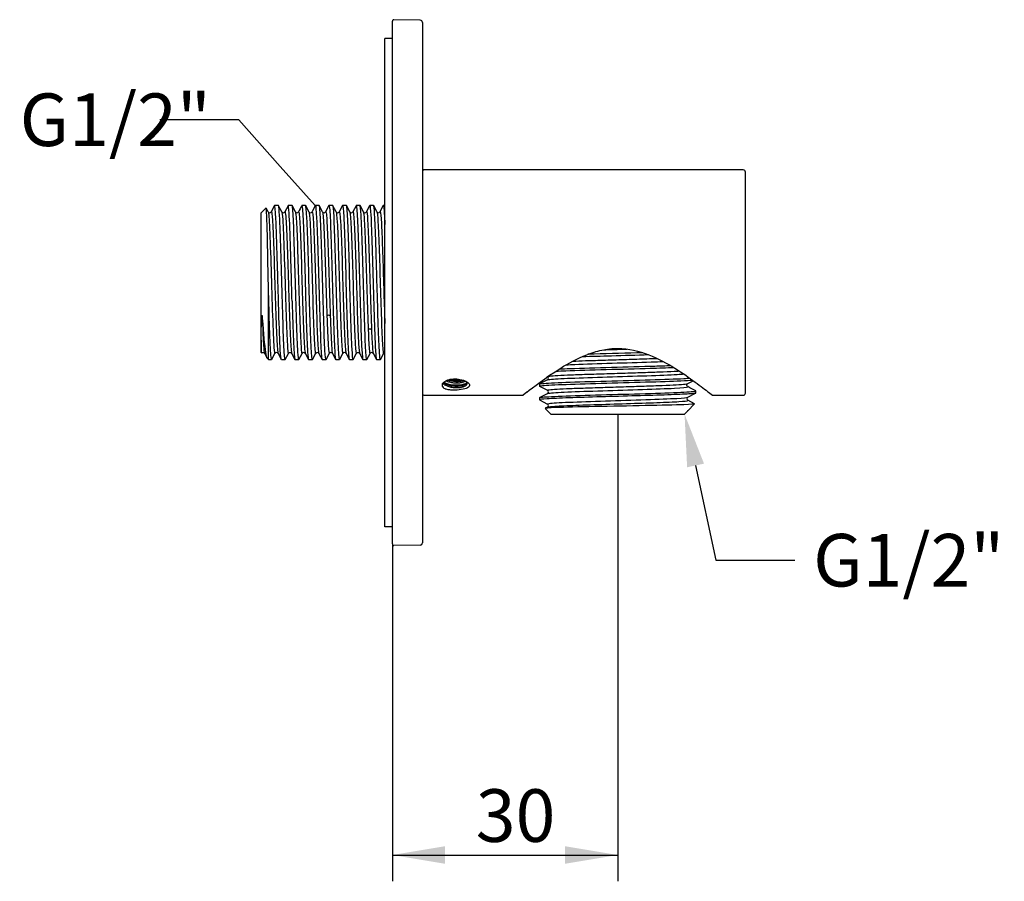
# Model space of a CAD drawing. Units: millimetres. Extents: x 29 to 199, y 82 to 227.
# Drawn here: x 133 to 199, y 156 to 213 of the extents above; entities that cross this region are included whole.
import ezdxf
from ezdxf import colors
from ezdxf.entities.mleader import LeaderData, LeaderLine
from ezdxf.enums import TextEntityAlignment as Align
from ezdxf.math import Vec2, Vec3

# ---------------------------------------------------------------- set-up
doc = ezdxf.new("R2010")
doc.units = ezdxf.units.MM
for name, color, linetype in [('_Translation', 7, 'Continuous'), ('C029010_00200ZZ', 7, 'Continuous'), ('C032058_00100ZZ', 7, 'Continuous'), ('C039077_00101ZZ', 7, 'Continuous'), ('C067027_00101ZZ', 7, 'Continuous'), ('C073045_06801ZZ', 7, 'Continuous'), ('GUARN-H2-PLACCA-', 7, 'Continuous')]:
    doc.layers.add(name, color=color, linetype=linetype)
doc.styles.add('SEACAD_Solid_Edge_ISO', font='seiso.ttf')
doc.dimstyles.new('ISO', dxfattribs={"dimtxt": 3.5, "dimasz": 3.5, "dimexe": 1.75, "dimexo": 0, "dimgap": 0.875, "dimtad": 1, "dimdec": 0, "dimlfac": 2, "dimtxsty": 'SEACAD_Solid_Edge_ISO', "dimblk1": '_SE_FILLED', "dimblk2": '_SE_FILLED', "dimsah": 1, "dimcen": 1.75, "dimazin": 0, "dimtfac": 0.5, "dimtdec": 3, "dimtmove": 0, "dimatfit": 3, "dimfxl": 1, "dimarcsym": 0})

# ---------------------------------------------------------------- blocks, each defined once
blk = doc.blocks.new('_SE_FILLED')
at = {"color": 0}
blk.add_line((0, 0), (-1, 0), dxfattribs=at)
blk.add_solid([(0, 0), (-1, -0.1665), (-1, 0.1665), (0, 0)], dxfattribs=at)
blk = doc.blocks.new('SE1')
at = {"layer": 'C029010_00200ZZ', "color": 7, "linetype": 'Continuous'}
for p, q in [((161.965, 188.961), (162.138, 188.961)), ((162.138, 188.961), (162.312, 188.961)), ((162.312, 188.961), (162.901, 188.961))]:
    blk.add_line(p, q, dxfattribs=at)
blk.add_arc((245.47, -279.746), 476.087, 100.04751, 100.10185, dxfattribs=at)
blk.add_open_spline([(162.138, 188.961), (162.219, 188.968), (162.418, 188.983), (162.651, 189.001), (162.778, 189.012), (162.8, 189.014)], degree=3, knots=[0, 0, 0, 0, 0.01250305, 0.02857906, 0.0322178, 0.0322178, 0.0322178, 0.0322178], dxfattribs=at)
blk.add_open_spline([(162.312, 188.961), (162.508, 188.97), (162.719, 188.979), (162.889, 188.989)], degree=3, dxfattribs=at)
at = {"layer": 'C032058_00100ZZ', "color": 7, "linetype": 'Continuous'}
for p, q in [((150.454, 200.583), (150.239, 200.169)), ((150.719, 200.586), (150.46, 200.586)), ((150.94, 200.168), (150.725, 200.581)), ((151.359, 200.581), (151.143, 200.168)), ((151.623, 200.586), (151.365, 200.586)), ((151.844, 200.171), (151.628, 200.585)), ((152.529, 200.586), (152.27, 200.586)), ((152.75, 200.168), (152.534, 200.583)), ((153.17, 200.584), (152.954, 200.169)), ((153.433, 200.586), (153.175, 200.586)), ((153.655, 200.168), (153.439, 200.582)), ((154.075, 200.584), (153.859, 200.169)), ((154.338, 200.586), (154.08, 200.586)), ((154.56, 200.167), (154.344, 200.581)), ((154.98, 200.582), (154.764, 200.167)), ((155.242, 200.586), (154.986, 200.586)), ((155.464, 200.168), (155.248, 200.583)), ((155.885, 200.581), (155.668, 200.167)), ((156.148, 200.586), (155.891, 200.586)), ((156.37, 200.167), (156.154, 200.582)), ((156.79, 200.582), (156.574, 200.167)), ((157.053, 200.586), (156.796, 200.586)), ((157.275, 200.167), (157.059, 200.583)), ((157.694, 200.583), (157.478, 200.168)), ((157.803, 200.586), (157.7, 200.586)), ((149.895, 200.428), (149.553, 200.086)), ((149.553, 200.086), (149.553, 190.836)), ((150.036, 200.167), (149.903, 200.422)), ((150.053, 190.336), (150.053, 194.995)), ((149.553, 190.836), (149.605, 190.784)), ((149.783, 190.761), (149.935, 190.468)), ((150.272, 190.341), (150.488, 190.754)), ((150.69, 190.754), (150.906, 190.341)), ((151.176, 190.339), (151.392, 190.752)), ((151.597, 190.753), (151.813, 190.339)), ((152.081, 190.338), (152.297, 190.752)), ((152.501, 190.754), (152.717, 190.339)), ((152.986, 190.338), (153.202, 190.753)), ((153.407, 190.751), (153.623, 190.336)), ((153.891, 190.34), (154.107, 190.755)), ((154.311, 190.754), (154.527, 190.34)), ((154.796, 190.34), (155.012, 190.754)), ((155.217, 190.753), (155.433, 190.339)), ((155.701, 190.34), (155.917, 190.754)), ((156.121, 190.755), (156.337, 190.34)), ((156.605, 190.337), (156.822, 190.752)), ((157.025, 190.754), (157.242, 190.339)), ((157.511, 190.34), (157.728, 190.756)), ((149.957, 190.432), (150.053, 190.336)), ((150.053, 190.336), (150.266, 190.336)), ((150.912, 190.336), (151.17, 190.336)), ((151.818, 190.336), (152.076, 190.336)), ((152.723, 190.336), (152.981, 190.336)), ((153.627, 190.336), (153.885, 190.336)), ((154.533, 190.336), (154.79, 190.336)), ((155.438, 190.336), (155.695, 190.336)), ((156.343, 190.336), (156.601, 190.336)), ((157.248, 190.336), (157.505, 190.336))]:
    blk.add_line(p, q, dxfattribs=at)
for centre, radius, start, end in [((150.137, 200.229), 0.118, 209.57382, 330.45826), ((151.042, 200.229), 0.118, 209.37119, 330.50935), ((151.947, 200.228), 0.118, 209.07335, 330.8286), ((152.852, 200.229), 0.118, 209.42418, 328.3931), ((153.757, 200.229), 0.118, 209.14111, 330.65489), ((154.662, 200.227), 0.118, 209.13494, 330.92048), ((155.567, 200.227), 0.118, 209.04912, 330.79832), ((156.472, 200.228), 0.118, 209.14427, 330.77369), ((157.377, 200.228), 0.118, 209.3007, 328.30256), ((154.053, 193.083), 0.207, 57.61957, 122.38043), ((156.803, 192.208), 0.157, 45.01355, 134.98645), ((150.589, 190.692), 0.118, 29.51207, 150.43984), ((151.494, 190.693), 0.118, 29.38856, 150.89682), ((152.399, 190.693), 0.118, 29.27349, 151.33742), ((153.304, 190.692), 0.118, 28.90291, 150.88003), ((154.209, 190.694), 0.118, 29.11328, 150.79892), ((155.114, 190.694), 0.118, 29.08733, 150.79884), ((156.019, 190.694), 0.118, 29.18281, 150.98501), ((156.925, 190.694), 0.116, 28.42558, 147.69941), ((157.829, 190.694), 0.118, 103.35824, 151.02031)]:
    blk.add_arc(centre, radius, start, end, dxfattribs=at)
for points, knots in [([(150.904, 190.347), (150.883, 190.391), (150.861, 190.605), (150.807, 191.534), (150.774, 192.464), (150.725, 194.078), (150.709, 194.66), (150.676, 195.83), (150.659, 196.424), (150.61, 198.091), (150.577, 199.082), (150.517, 200.281), (150.488, 200.582), (150.46, 200.585)], [0.4588466, 0.4588466, 0.4588466, 0.4588466, 0.5, 0.5, 0.5625, 0.5625, 0.59375, 0.59375, 0.625, 0.625, 0.6875, 0.6875, 0.741307, 0.741307, 0.741307, 0.741307]), ([(150.98, 194.228), (150.96, 194.901), (150.941, 195.603), (150.902, 196.966), (150.883, 197.616), (150.844, 198.784), (150.825, 199.287), (150.786, 200.067), (150.767, 200.343), (150.738, 200.55), (150.728, 200.585), (150.718, 200.585)], [0, 0, 0, 0, 0.0625, 0.0625, 0.125, 0.125, 0.1875, 0.1875, 0.25, 0.25, 0.2816051, 0.2816051, 0.2816051, 0.2816051]), ([(151.626, 194.228), (151.61, 194.799), (151.593, 195.393), (151.561, 196.548), (151.544, 197.122), (151.495, 198.697), (151.462, 199.578), (151.408, 200.41), (151.387, 200.58), (151.365, 200.582)], [0, 0, 0, 0, 0.03125, 0.03125, 0.0625, 0.0625, 0.125, 0.125, 0.1659959, 0.1659959, 0.1659959, 0.1659959]), ([(152.076, 190.337), (152.054, 190.339), (152.031, 190.515), (151.983, 191.294), (151.952, 192.018), (151.911, 193.347), (151.896, 193.819), (151.866, 194.821), (151.852, 195.336), (151.811, 196.866), (151.78, 197.859), (151.725, 199.447), (151.694, 200.049), (151.652, 200.508), (151.638, 200.585), (151.623, 200.585)], [0.6013234, 0.6013234, 0.6013234, 0.6013234, 0.625, 0.625, 0.65625, 0.65625, 0.671875, 0.671875, 0.6875, 0.6875, 0.71875, 0.71875, 0.75, 0.75, 0.7658608, 0.7658608, 0.7658608, 0.7658608]), ([(152.271, 200.585), (152.285, 200.585), (152.299, 200.508), (152.344, 200.048), (152.37, 199.447), (152.43, 197.858), (152.456, 196.865), (152.501, 195.336), (152.515, 194.819), (152.543, 193.819), (152.557, 193.347), (152.602, 192.016), (152.628, 191.295), (152.68, 190.515), (152.701, 190.339), (152.722, 190.337)], [0.2341481, 0.2341481, 0.2341481, 0.2341481, 0.25, 0.25, 0.28125, 0.28125, 0.3125, 0.3125, 0.328125, 0.328125, 0.34375, 0.34375, 0.375, 0.375, 0.3986739, 0.3986739, 0.3986739, 0.3986739]), ([(152.981, 190.337), (152.972, 190.337), (152.964, 190.361), (152.926, 190.586), (152.899, 191.072), (152.84, 192.485), (152.814, 193.411), (152.754, 195.419), (152.727, 196.486), (152.668, 198.359), (152.642, 199.185), (152.583, 200.288), (152.557, 200.585), (152.529, 200.586)], [0.2721785, 0.2721785, 0.2721785, 0.2721785, 0.28125, 0.28125, 0.3125, 0.3125, 0.34375, 0.34375, 0.375, 0.375, 0.40625, 0.40625, 0.4367443, 0.4367443, 0.4367443, 0.4367443]), ([(153.175, 200.586), (153.202, 200.586), (153.232, 200.289), (153.286, 199.184), (153.317, 198.359), (153.372, 196.486), (153.403, 195.42), (153.459, 193.408), (153.49, 192.486), (153.545, 191.071), (153.576, 190.586), (153.611, 190.361), (153.619, 190.337), (153.628, 190.337)], [0.5632445, 0.5632445, 0.5632445, 0.5632445, 0.59375, 0.59375, 0.625, 0.625, 0.65625, 0.65625, 0.6875, 0.6875, 0.71875, 0.71875, 0.727819, 0.727819, 0.727819, 0.727819]), ([(153.73, 193.067), (153.701, 193.976), (153.671, 195.022), (153.614, 197.054), (153.585, 198.031), (153.528, 199.569), (153.499, 200.141), (153.458, 200.526), (153.445, 200.585), (153.433, 200.585)], [0, 0, 0, 0, 0.03125, 0.03125, 0.0625, 0.0625, 0.09375, 0.09375, 0.1076642, 0.1076642, 0.1076642, 0.1076642]), ([(154.081, 200.585), (154.094, 200.585), (154.106, 200.526), (154.148, 200.141), (154.176, 199.57), (154.234, 198.031), (154.262, 197.053), (154.32, 195.023), (154.348, 193.976), (154.376, 193.067)], [0.8923424, 0.8923424, 0.8923424, 0.8923424, 0.90625, 0.90625, 0.9375, 0.9375, 0.96875, 0.96875, 1, 1, 1, 1]), ([(154.791, 190.337), (154.78, 190.337), (154.77, 190.373), (154.733, 190.657), (154.702, 191.178), (154.647, 192.64), (154.616, 193.589), (154.561, 195.606), (154.53, 196.668), (154.475, 198.514), (154.444, 199.315), (154.391, 200.323), (154.363, 200.584), (154.338, 200.586)], [0.6140351, 0.6140351, 0.6140351, 0.6140351, 0.625, 0.625, 0.65625, 0.65625, 0.6875, 0.6875, 0.71875, 0.71875, 0.75, 0.75, 0.7785975, 0.7785975, 0.7785975, 0.7785975]), ([(154.986, 200.586), (155.013, 200.585), (155.037, 200.324), (155.094, 199.315), (155.12, 198.514), (155.18, 196.669), (155.206, 195.607), (155.266, 193.587), (155.292, 192.641), (155.351, 191.178), (155.378, 190.657), (155.418, 190.373), (155.428, 190.337), (155.438, 190.337)], [0.2213951, 0.2213951, 0.2213951, 0.2213951, 0.25, 0.25, 0.28125, 0.28125, 0.3125, 0.3125, 0.34375, 0.34375, 0.375, 0.375, 0.3859633, 0.3859633, 0.3859633, 0.3859633]), ([(155.695, 190.336), (155.67, 190.338), (155.646, 190.579), (155.59, 191.537), (155.564, 192.324), (155.504, 194.153), (155.478, 195.212), (155.418, 197.236), (155.392, 198.194), (155.333, 199.683), (155.306, 200.223), (155.265, 200.541), (155.254, 200.585), (155.243, 200.584)], [0.2849378, 0.2849378, 0.2849378, 0.2849378, 0.3125, 0.3125, 0.34375, 0.34375, 0.375, 0.375, 0.40625, 0.40625, 0.4375, 0.4375, 0.4495006, 0.4495006, 0.4495006, 0.4495006]), ([(155.89, 200.585), (155.901, 200.585), (155.912, 200.541), (155.951, 200.223), (155.981, 199.683), (156.036, 198.194), (156.067, 197.234), (156.123, 195.213), (156.154, 194.154), (156.209, 192.323), (156.24, 191.537), (156.291, 190.58), (156.318, 190.338), (156.343, 190.336)], [0.5504962, 0.5504962, 0.5504962, 0.5504962, 0.5625, 0.5625, 0.59375, 0.59375, 0.625, 0.625, 0.65625, 0.65625, 0.6875, 0.6875, 0.715056, 0.715056, 0.715056, 0.715056]), ([(156.48, 192.047), (156.451, 192.814), (156.421, 193.774), (156.364, 195.806), (156.335, 196.858), (156.278, 198.675), (156.249, 199.446), (156.196, 200.359), (156.172, 200.583), (156.148, 200.585)], [0, 0, 0, 0, 0.03125, 0.03125, 0.0625, 0.0625, 0.09375, 0.09375, 0.1203457, 0.1203457, 0.1203457, 0.1203457]), ([(156.796, 200.585), (156.82, 200.583), (156.845, 200.359), (156.898, 199.447), (156.926, 198.674), (156.984, 196.859), (157.012, 195.805), (157.07, 193.777), (157.098, 192.814), (157.126, 192.047)], [0.8796493, 0.8796493, 0.8796493, 0.8796493, 0.90625, 0.90625, 0.9375, 0.9375, 0.96875, 0.96875, 1, 1, 1, 1]), ([(157.505, 190.337), (157.485, 190.338), (157.465, 190.494), (157.417, 191.184), (157.392, 191.819), (157.336, 193.415), (157.312, 194.352), (157.27, 195.79), (157.256, 196.272), (157.23, 197.199), (157.217, 197.637), (157.176, 198.879), (157.15, 199.559), (157.1, 200.381), (157.076, 200.584), (157.053, 200.585)], [0.6012175, 0.6012175, 0.6012175, 0.6012175, 0.625, 0.625, 0.65625, 0.65625, 0.6875, 0.6875, 0.703125, 0.703125, 0.71875, 0.71875, 0.75, 0.75, 0.7770347, 0.7770347, 0.7770347, 0.7770347]), ([(157.7, 200.586), (157.704, 200.586), (157.708, 200.579), (157.731, 200.512), (157.748, 200.339), (157.778, 199.87), (157.79, 199.625), (157.803, 199.338)], [0.33643875, 0.33643875, 0.33643875, 0.33643875, 0.34375, 0.34375, 0.375, 0.375, 0.39671376, 0.39671376, 0.39671376, 0.39671376]), ([(150.053, 194.995), (150.036, 195.882), (150.02, 196.781), (149.987, 198.365), (149.971, 199.061), (149.937, 200.055), (149.921, 200.355), (149.903, 200.421), (149.902, 200.424), (149.901, 200.426)], [0, 0, 0, 0, 0.125, 0.125, 0.25, 0.25, 0.375, 0.375, 0.3827061, 0.3827061, 0.3827061, 0.3827061]), ([(150.034, 200.17), (150.066, 200.107), (150.097, 199.7), (150.161, 198.336), (150.193, 197.37), (150.257, 195.295), (150.29, 194.194), (150.354, 192.327), (150.386, 191.567), (150.441, 190.843), (150.464, 190.711), (150.487, 190.754)], [0.2516002, 0.2516002, 0.2516002, 0.2516002, 0.3125, 0.3125, 0.375, 0.375, 0.4375, 0.4375, 0.5, 0.5, 0.5440518, 0.5440518, 0.5440518, 0.5440518]), ([(150.24, 200.172), (150.241, 200.173), (150.261, 200.202), (150.3, 199.992), (150.357, 198.971), (150.415, 197.398), (150.472, 195.521), (150.53, 193.634), (150.587, 192.034), (150.641, 191.036), (150.676, 190.782), (150.692, 190.752)], [0.3362787, 0.3362787, 0.3362787, 0.3362787, 0.3375004, 0.3700003, 0.4025003, 0.4350002, 0.4675001, 0.5000001, 0.5325, 0.5649999, 0.5916526, 0.5916526, 0.5916526, 0.5916526]), ([(150.939, 200.168), (150.959, 200.13), (150.979, 199.959), (151.031, 199.184), (151.063, 198.379), (151.128, 196.46), (151.16, 195.35), (151.192, 194.326)], [0.836479, 0.836479, 0.836479, 0.836479, 0.875, 0.875, 0.9375, 0.9375, 1, 1, 1, 1]), ([(151.144, 200.17), (151.15, 200.181), (151.175, 200.179), (151.219, 199.795), (151.277, 198.613), (151.334, 196.937), (151.38, 195.419), (151.407, 194.56), (151.414, 194.326)], [0.8476108, 0.8476108, 0.8476108, 0.8476108, 0.8574993, 0.8899993, 0.9224992, 0.9549991, 0.9874991, 1, 1, 1, 1]), ([(151.844, 200.168), (151.856, 200.145), (151.867, 200.077), (151.908, 199.68), (151.936, 199.129), (151.993, 197.656), (152.022, 196.745), (152.079, 194.873), (152.108, 193.917), (152.165, 192.293), (152.194, 191.623), (152.247, 190.868), (152.271, 190.706), (152.296, 190.75)], [0.2373213, 0.2373213, 0.2373213, 0.2373213, 0.25, 0.25, 0.28125, 0.28125, 0.3125, 0.3125, 0.34375, 0.34375, 0.375, 0.375, 0.4016011, 0.4016011, 0.4016011, 0.4016011]), ([(152.05, 200.168), (152.067, 200.201), (152.085, 200.133), (152.131, 199.68), (152.159, 199.129), (152.217, 197.656), (152.245, 196.745), (152.303, 194.873), (152.331, 193.917), (152.388, 192.293), (152.417, 191.623), (152.465, 190.947), (152.483, 190.789), (152.502, 190.752)], [0.2310499, 0.2310499, 0.2310499, 0.2310499, 0.25, 0.25, 0.28125, 0.28125, 0.3125, 0.3125, 0.34375, 0.34375, 0.375, 0.375, 0.3955489, 0.3955489, 0.3955489, 0.3955489]), ([(152.749, 200.171), (152.774, 200.12), (152.799, 199.85), (152.853, 198.882), (152.882, 198.123), (152.939, 196.39), (152.967, 195.413), (153.025, 193.576), (153.053, 192.72), (153.111, 191.414), (153.139, 190.974), (153.179, 190.75), (153.19, 190.731), (153.201, 190.752)], [0.5663433, 0.5663433, 0.5663433, 0.5663433, 0.59375, 0.59375, 0.625, 0.625, 0.65625, 0.65625, 0.6875, 0.6875, 0.71875, 0.71875, 0.730732, 0.730732, 0.730732, 0.730732]), ([(152.955, 200.171), (152.957, 200.175), (152.959, 200.178), (152.99, 200.192), (153.019, 199.913), (153.076, 198.882), (153.105, 198.123), (153.162, 196.39), (153.191, 195.413), (153.248, 193.576), (153.277, 192.72), (153.334, 191.414), (153.362, 190.974), (153.396, 190.782), (153.402, 190.762), (153.407, 190.752)], [0.5602202, 0.5602202, 0.5602202, 0.5602202, 0.5625, 0.5625, 0.59375, 0.59375, 0.625, 0.625, 0.65625, 0.65625, 0.6875, 0.6875, 0.71875, 0.71875, 0.7246388, 0.7246388, 0.7246388, 0.7246388]), ([(153.654, 200.168), (153.664, 200.149), (153.674, 200.096), (153.712, 199.763), (153.741, 199.239), (153.798, 197.811), (153.827, 196.914), (153.884, 195.048), (153.913, 194.087), (153.942, 193.257)], [0.8954037, 0.8954037, 0.8954037, 0.8954037, 0.90625, 0.90625, 0.9375, 0.9375, 0.96875, 0.96875, 1, 1, 1, 1]), ([(153.86, 200.168), (153.876, 200.197), (153.891, 200.145), (153.935, 199.763), (153.964, 199.239), (154.021, 197.811), (154.05, 196.914), (154.107, 195.048), (154.136, 194.087), (154.164, 193.257)], [0.8892737, 0.8892737, 0.8892737, 0.8892737, 0.90625, 0.90625, 0.9375, 0.9375, 0.96875, 0.96875, 1, 1, 1, 1]), ([(154.559, 200.169), (154.582, 200.123), (154.605, 199.891), (154.658, 199.001), (154.686, 198.271), (154.743, 196.562), (154.772, 195.591), (154.829, 193.742), (154.858, 192.866), (154.915, 191.516), (154.944, 191.037), (154.985, 190.759), (154.998, 190.728), (155.011, 190.752)], [0.2244382, 0.2244382, 0.2244382, 0.2244382, 0.25, 0.25, 0.28125, 0.28125, 0.3125, 0.3125, 0.34375, 0.34375, 0.375, 0.375, 0.3889424, 0.3889424, 0.3889424, 0.3889424]), ([(154.765, 200.17), (154.765, 200.17), (154.766, 200.171), (154.795, 200.217), (154.823, 199.98), (154.881, 199.001), (154.909, 198.271), (154.967, 196.562), (154.995, 195.591), (155.053, 193.742), (155.081, 192.866), (155.138, 191.516), (155.167, 191.037), (155.203, 190.797), (155.21, 190.767), (155.217, 190.753)], [0.2182983, 0.2182983, 0.2182983, 0.2182983, 0.21875, 0.21875, 0.25, 0.25, 0.28125, 0.28125, 0.3125, 0.3125, 0.34375, 0.34375, 0.375, 0.375, 0.3827324, 0.3827324, 0.3827324, 0.3827324]), ([(155.464, 200.169), (155.472, 200.153), (155.48, 200.115), (155.517, 199.842), (155.546, 199.345), (155.603, 197.968), (155.632, 197.081), (155.689, 195.226), (155.717, 194.258), (155.775, 192.566), (155.803, 191.85), (155.86, 190.917), (155.888, 190.7), (155.916, 190.752)], [0.553653, 0.553653, 0.553653, 0.553653, 0.5625, 0.5625, 0.59375, 0.59375, 0.625, 0.625, 0.65625, 0.65625, 0.6875, 0.6875, 0.7180819, 0.7180819, 0.7180819, 0.7180819]), ([(155.67, 200.169), (155.684, 200.196), (155.698, 200.158), (155.74, 199.842), (155.769, 199.345), (155.826, 197.968), (155.855, 197.081), (155.912, 195.226), (155.941, 194.258), (155.998, 192.566), (156.027, 191.85), (156.078, 191.01), (156.1, 190.797), (156.122, 190.753)], [0.5473637, 0.5473637, 0.5473637, 0.5473637, 0.5625, 0.5625, 0.59375, 0.59375, 0.625, 0.625, 0.65625, 0.65625, 0.6875, 0.6875, 0.7119051, 0.7119051, 0.7119051, 0.7119051]), ([(156.369, 200.168), (156.39, 200.124), (156.412, 199.922), (156.462, 199.119), (156.491, 198.412), (156.548, 196.733), (156.577, 195.768), (156.634, 193.908), (156.663, 193.018), (156.692, 192.319)], [0.882723, 0.882723, 0.882723, 0.882723, 0.90625, 0.90625, 0.9375, 0.9375, 0.96875, 0.96875, 1, 1, 1, 1]), ([(156.575, 200.17), (156.602, 200.221), (156.629, 200.013), (156.685, 199.119), (156.714, 198.412), (156.771, 196.733), (156.8, 195.768), (156.857, 193.908), (156.886, 193.018), (156.914, 192.319)], [0.8765304, 0.8765304, 0.8765304, 0.8765304, 0.90625, 0.90625, 0.9375, 0.9375, 0.96875, 0.96875, 1, 1, 1, 1]), ([(157.274, 200.17), (157.297, 200.124), (157.321, 199.89), (157.371, 199.021), (157.399, 198.339), (157.453, 196.738), (157.48, 195.827), (157.535, 194.056), (157.562, 193.2), (157.616, 191.813), (157.643, 191.279), (157.689, 190.8), (157.708, 190.717), (157.726, 190.751)], [0.2229079, 0.2229079, 0.2229079, 0.2229079, 0.25, 0.25, 0.28125, 0.28125, 0.3125, 0.3125, 0.34375, 0.34375, 0.375, 0.375, 0.3962796, 0.3962796, 0.3962796, 0.3962796]), ([(157.48, 200.169), (157.49, 200.19), (157.501, 200.172), (157.536, 199.982), (157.561, 199.638), (157.611, 198.61), (157.636, 197.93), (157.686, 196.41), (157.711, 195.573), (157.758, 194.039), (157.78, 193.336), (157.803, 192.735)], [0.2366839, 0.2366839, 0.2366839, 0.2366839, 0.25, 0.25, 0.28125, 0.28125, 0.3125, 0.3125, 0.34375, 0.34375, 0.3719946, 0.3719946, 0.3719946, 0.3719946]), ([(150.266, 190.336), (150.253, 190.336), (150.24, 190.4), (150.207, 190.711), (150.188, 191.032), (150.15, 191.887), (150.13, 192.428), (150.092, 193.632), (150.072, 194.304), (150.053, 194.995)], [0.7700213, 0.7700213, 0.7700213, 0.7700213, 0.8125, 0.8125, 0.875, 0.875, 0.9375, 0.9375, 1, 1, 1, 1]), ([(151.17, 190.337), (151.164, 190.336), (151.157, 190.352), (151.122, 190.519), (151.094, 190.967), (151.035, 192.328), (151.008, 193.23), (150.98, 194.228)], [0.9303916, 0.9303916, 0.9303916, 0.9303916, 0.9375, 0.9375, 0.96875, 0.96875, 1, 1, 1, 1]), ([(151.192, 194.326), (151.22, 193.415), (151.249, 192.577), (151.306, 191.322), (151.335, 190.913), (151.373, 190.746), (151.382, 190.735), (151.391, 190.753)], [0, 0, 0, 0, 0.03125, 0.03125, 0.0625, 0.0625, 0.07259661, 0.07259661, 0.07259661, 0.07259661]), ([(151.414, 194.326), (151.443, 193.415), (151.472, 192.577), (151.529, 191.322), (151.558, 190.913), (151.59, 190.771), (151.594, 190.76), (151.597, 190.753)], [0, 0, 0, 0, 0.03125, 0.03125, 0.0625, 0.0625, 0.06639007, 0.06639007, 0.06639007, 0.06639007]), ([(151.626, 194.228), (151.655, 193.23), (151.685, 192.323), (151.741, 190.961), (151.771, 190.519), (151.803, 190.363), (151.807, 190.349), (151.811, 190.342)], [0, 0, 0, 0, 0.03125, 0.03125, 0.0625, 0.0625, 0.06693737, 0.06693737, 0.06693737, 0.06693737]), ([(149.606, 190.786), (149.6, 190.791), (149.595, 190.849), (149.585, 191.129), (149.58, 191.403), (149.576, 192.137), (149.572, 192.597), (149.594, 193.104)], [0.3259549, 0.3259549, 0.3259549, 0.3259549, 0.5, 0.5, 0.75, 0.75, 1, 1, 1, 1]), ([(149.594, 193.104), (149.596, 193.167), (149.599, 193.231), (149.605, 193.305), (149.619, 193.268), (149.629, 193.252), (149.638, 193.204), (149.639, 193.149), (149.643, 193.101), (149.645, 193.074)], [0, 0, 0, 0, 0.478405, 0.48062, 0.52188, 0.599557, 0.667576, 0.815829, 1, 1, 1, 1]), ([(149.645, 193.074), (149.717, 192.07), (149.786, 191.271), (149.889, 190.601), (149.924, 190.467), (149.958, 190.433)], [0, 0, 0, 0, 0.5, 0.5, 0.7600165, 0.7600165, 0.7600165, 0.7600165]), ([(149.645, 193.074), (149.653, 192.866), (149.679, 192.15), (149.725, 191.181), (149.764, 190.813), (149.783, 190.759), (149.784, 190.758)], [0, 0, 0, 0, 0.01250106, 0.04500099, 0.07750093, 0.07827559, 0.07827559, 0.07827559, 0.07827559]), ([(153.885, 190.337), (153.862, 190.339), (153.838, 190.545), (153.786, 191.409), (153.758, 192.158), (153.73, 193.067)], [0.9431899, 0.9431899, 0.9431899, 0.9431899, 0.96875, 0.96875, 1, 1, 1, 1]), ([(153.942, 193.257), (153.97, 192.427), (153.999, 191.736), (154.054, 190.891), (154.08, 190.703), (154.106, 190.752)], [0, 0, 0, 0, 0.03125, 0.03125, 0.0598949, 0.0598949, 0.0598949, 0.0598949]), ([(154.164, 193.257), (154.193, 192.427), (154.222, 191.736), (154.271, 190.979), (154.292, 190.795), (154.312, 190.754)], [0, 0, 0, 0, 0.03125, 0.03125, 0.05365292, 0.05365292, 0.05365292, 0.05365292]), ([(154.376, 193.067), (154.405, 192.158), (154.435, 191.41), (154.486, 190.541), (154.51, 190.337), (154.533, 190.336)], [0, 0, 0, 0, 0.03125, 0.03125, 0.05682674, 0.05682674, 0.05682674, 0.05682674]), ([(156.692, 192.319), (156.719, 191.654), (156.746, 191.165), (156.789, 190.781), (156.805, 190.725), (156.82, 190.751)], [0, 0, 0, 0, 0.03125, 0.03125, 0.04930354, 0.04930354, 0.04930354, 0.04930354]), ([(156.914, 192.319), (156.939, 191.71), (156.964, 191.248), (157.002, 190.855), (157.014, 190.776), (157.027, 190.752)], [0, 0, 0, 0, 0.03125, 0.03125, 0.04727734, 0.04727734, 0.04727734, 0.04727734]), ([(156.6, 190.337), (156.587, 190.337), (156.573, 190.404), (156.532, 190.805), (156.507, 191.329), (156.48, 192.047)], [0.95291809, 0.95291809, 0.95291809, 0.95291809, 0.96875, 0.96875, 1, 1, 1, 1]), ([(157.126, 192.047), (157.144, 191.571), (157.162, 191.179), (157.198, 190.609), (157.215, 190.426), (157.238, 190.345), (157.242, 190.336), (157.247, 190.336)], [0, 0, 0, 0, 0.03125, 0.03125, 0.0625, 0.0625, 0.07109494, 0.07109494, 0.07109494, 0.07109494]), ([(149.613, 190.782), (149.618, 190.788), (149.628, 190.8), (149.676, 190.815), (149.744, 190.803), (149.769, 190.775), (149.787, 190.751)], [0, 0, 0, 0, 0.142178, 0.32757, 0.565791, 1, 1, 1, 1])]:
    blk.add_open_spline(points, degree=3, knots=knots, dxfattribs=at)
blk.add_open_spline([(152.264, 200.581), (152.192, 200.443), (152.12, 200.305), (152.048, 200.166)], degree=3, dxfattribs=at)
at = {"layer": 'C039077_00101ZZ', "color": 7, "linetype": 'Continuous'}
for p, q in [((168.103, 188.704), (168.103, 188.566)), ((178.503, 188.113), (178.503, 188.251)), ((168.103, 187.797), (168.103, 187.66)), ((168.107, 187.654), (168.64, 187.376)), ((178.423, 187.39), (177.966, 187.628)), ((177.967, 187.83), (178.488, 188.101)), ((178.488, 188.101), (178.501, 188.108)), ((168.478, 187.085), (168.853, 186.711)), ((168.639, 187.174), (168.483, 187.092)), ((177.753, 186.711), (177.931, 186.889)), ((177.969, 186.927), (178.424, 187.382)), ((168.853, 186.711), (177.753, 186.711))]:
    blk.add_line(p, q, dxfattribs=at)
for centre, start, end in [((168.578, 189.089), 299.07618, 60.71004), ((168.578, 188.182), 299.34235, 59.59523), ((178.029, 187.728), 119.25471, 240.32662), ((168.578, 187.275), 299.08832, 60.68766)]:
    blk.add_arc(centre, 0.118, start, end, dxfattribs=at)
for points, knots in [([(174.983, 190.793), (173.938, 190.762), (172.783, 190.731), (171.59, 190.697), (171.451, 190.692), (171.316, 190.688)], [0.75321196, 0.75321196, 0.75321196, 0.75321196, 0.8125, 0.8125, 0.82041137, 0.82041137, 0.82041137, 0.82041137]), ([(172.391, 190.99), (172.718, 191), (173.053, 191.011), (173.56, 191.026), (173.732, 191.032), (173.903, 191.037)], [0.17031205, 0.17031205, 0.17031205, 0.17031205, 0.1875, 0.1875, 0.19636313, 0.19636313, 0.19636313, 0.19636313]), ([(169.879, 189.992), (170.053, 190), (170.241, 190.008), (171.153, 190.044), (172.027, 190.072), (173.82, 190.127), (174.736, 190.155), (175.814, 190.193), (176.083, 190.203), (176.33, 190.213)], [0.74115276, 0.74115276, 0.74115276, 0.74115276, 0.75, 0.75, 0.78125, 0.78125, 0.8125, 0.8125, 0.82379832, 0.82379832, 0.82379832, 0.82379832]), ([(170.311, 190.233), (170.575, 190.244), (171.256, 190.269), (172.482, 190.308), (173.901, 190.352), (175.064, 190.389), (175.701, 190.411), (175.916, 190.419)], [0.74806114, 0.74806114, 0.74806114, 0.74806114, 0.76000008, 0.77625008, 0.79250009, 0.80875009, 0.81776541, 0.81776541, 0.81776541, 0.81776541]), ([(170.958, 190.539), (171.557, 190.558), (172.213, 190.576), (173.715, 190.618), (174.575, 190.642), (175.348, 190.665)], [0.76026302, 0.76026302, 0.76026302, 0.76026302, 0.78125, 0.78125, 0.8075349, 0.8075349, 0.8075349, 0.8075349]), ([(168.636, 189.192), (168.615, 189.203), (168.665, 189.228), (169.084, 189.268), (169.916, 189.312), (171.05, 189.355), (172.386, 189.398), (173.803, 189.442), (175.176, 189.485), (176.382, 189.528), (177.066, 189.56), (177.353, 189.578), (177.4, 189.581)], [0.3574385, 0.3574385, 0.3574385, 0.3574385, 0.37, 0.38625, 0.4025, 0.41875, 0.435, 0.45125, 0.4675, 0.48375, 0.5, 0.5033598, 0.5033598, 0.5033598, 0.5033598]), ([(169.194, 189.568), (169.392, 189.577), (169.614, 189.586), (170.605, 189.623), (171.555, 189.651), (173.524, 189.706), (174.559, 189.734), (176.051, 189.78), (176.579, 189.797), (177.024, 189.815)], [0.39611023, 0.39611023, 0.39611023, 0.39611023, 0.40625, 0.40625, 0.4375, 0.4375, 0.46875, 0.46875, 0.48872186, 0.48872186, 0.48872186, 0.48872186]), ([(169.424, 189.717), (169.637, 189.726), (169.872, 189.734), (170.924, 189.771), (171.892, 189.799), (173.879, 189.854), (174.907, 189.882), (176.149, 189.921), (176.492, 189.933), (176.802, 189.945)], [0.74001758, 0.74001758, 0.74001758, 0.74001758, 0.75, 0.75, 0.78125, 0.78125, 0.8125, 0.8125, 0.8256003, 0.8256003, 0.8256003, 0.8256003]), ([(168.105, 188.704), (168.105, 188.717), (168.166, 188.73), (168.558, 188.771), (169.107, 188.799), (170.603, 188.854), (171.553, 188.882), (173.522, 188.937), (174.558, 188.966), (176.378, 189.021), (177.157, 189.049), (177.853, 189.085), (177.989, 189.093), (178.102, 189.101)], [0.3605126, 0.3605126, 0.3605126, 0.3605126, 0.375, 0.375, 0.40625, 0.40625, 0.4375, 0.4375, 0.46875, 0.46875, 0.5, 0.5, 0.5091909, 0.5091909, 0.5091909, 0.5091909]), ([(168.111, 188.574), (168.124, 188.581), (168.157, 188.588), (168.413, 188.623), (168.907, 188.651), (170.307, 188.706), (171.227, 188.734), (173.177, 188.79), (174.207, 188.817), (176.093, 188.873), (176.913, 188.901), (177.842, 188.944), (178.104, 188.961), (178.274, 188.977)], [0.0231312, 0.0231312, 0.0231312, 0.0231312, 0.03125, 0.03125, 0.0625, 0.0625, 0.09375, 0.09375, 0.125, 0.125, 0.15625, 0.15625, 0.174358, 0.174358, 0.174358, 0.174358]), ([(168.637, 188.986), (168.656, 188.996), (168.708, 189.006), (169.034, 189.044), (169.526, 189.072), (170.873, 189.127), (171.722, 189.155), (173.501, 189.21), (174.43, 189.238), (176.065, 189.294), (176.772, 189.322), (177.438, 189.36), (177.589, 189.371), (177.705, 189.381)], [0.3637329, 0.3637329, 0.3637329, 0.3637329, 0.375, 0.375, 0.40625, 0.40625, 0.4375, 0.4375, 0.46875, 0.46875, 0.5, 0.5, 0.5119945, 0.5119945, 0.5119945, 0.5119945]), ([(168.103, 187.797), (168.103, 187.807), (168.138, 187.817), (168.41, 187.854), (168.9, 187.882), (170.3, 187.937), (171.22, 187.966), (173.166, 188.021), (174.204, 188.049), (176.083, 188.104), (176.905, 188.132), (178.088, 188.188), (178.44, 188.215), (178.506, 188.248), (178.505, 188.254), (178.495, 188.259)], [0.020362, 0.020362, 0.020362, 0.020362, 0.03125, 0.03125, 0.0625, 0.0625, 0.09375, 0.09375, 0.125, 0.125, 0.15625, 0.15625, 0.1875, 0.1875, 0.1933812, 0.1933812, 0.1933812, 0.1933812]), ([(168.634, 188.3), (168.642, 188.305), (168.707, 188.324), (169.04, 188.358), (169.847, 188.402), (170.963, 188.445), (172.289, 188.488), (173.705, 188.532), (175.085, 188.575), (176.306, 188.618), (177.258, 188.662), (177.806, 188.701), (177.947, 188.726), (177.969, 188.737)], [0.0230789, 0.0230789, 0.0230789, 0.0230789, 0.0287499, 0.0449999, 0.0612499, 0.0774999, 0.0937499, 0.1099999, 0.1262499, 0.1424999, 0.1587499, 0.1749999, 0.1870794, 0.1870794, 0.1870794, 0.1870794]), ([(168.659, 188.086), (168.674, 188.091), (168.695, 188.095), (168.902, 188.127), (169.342, 188.155), (170.605, 188.21), (171.425, 188.238), (173.183, 188.294), (174.116, 188.322), (175.799, 188.377), (176.544, 188.405), (177.606, 188.46), (177.923, 188.488), (177.98, 188.521), (177.979, 188.527), (177.968, 188.533)], [0.0264416, 0.0264416, 0.0264416, 0.0264416, 0.03125, 0.03125, 0.0625, 0.0625, 0.09375, 0.09375, 0.125, 0.125, 0.15625, 0.15625, 0.1875, 0.1875, 0.1937053, 0.1937053, 0.1937053, 0.1937053]), ([(177.969, 188.532), (177.95, 188.541), (177.93, 188.553), (177.908, 188.62), (177.909, 188.651), (177.916, 188.676), (177.921, 188.688), (177.936, 188.715), (177.953, 188.727), (177.969, 188.738)], [0, 0, 0, 0, 0.363256, 0.469408, 0.551691, 0.604096, 0.647698, 0.727947, 1, 1, 1, 1]), ([(178.503, 188.113), (178.502, 188.092), (178.345, 188.073), (177.728, 188.03), (177.24, 188.009), (176.027, 187.965), (175.304, 187.942), (173.771, 187.9), (172.962, 187.876), (171.429, 187.833), (170.697, 187.812), (169.457, 187.767), (168.952, 187.747), (168.278, 187.702), (168.103, 187.681), (168.103, 187.66)], [0.3797539, 0.3797539, 0.3797539, 0.3797539, 0.4375, 0.4375, 0.5, 0.5, 0.5625, 0.5625, 0.625, 0.625, 0.6875, 0.6875, 0.75, 0.75, 0.8113883, 0.8113883, 0.8113883, 0.8113883]), ([(168.637, 187.378), (168.611, 187.391), (168.717, 187.433), (169.881, 187.503), (172.434, 187.587), (175.278, 187.672), (177.37, 187.753), (177.92, 187.806), (177.97, 187.831)], [0.3389484, 0.3389484, 0.3389484, 0.3389484, 0.3700006, 0.4350005, 0.5000003, 0.5650002, 0.63, 0.686881, 0.686881, 0.686881, 0.686881]), ([(168.638, 187.173), (168.66, 187.184), (168.721, 187.195), (169.034, 187.228), (169.408, 187.251), (170.41, 187.296), (171.039, 187.318), (172.411, 187.363), (173.155, 187.386), (174.604, 187.431), (175.305, 187.453), (176.515, 187.498), (177.025, 187.521), (177.736, 187.566), (177.942, 187.588), (177.981, 187.616), (177.979, 187.621), (177.97, 187.626)], [0.2194408, 0.2194408, 0.2194408, 0.2194408, 0.25, 0.25, 0.3125, 0.3125, 0.375, 0.375, 0.4375, 0.4375, 0.5, 0.5, 0.5625, 0.5625, 0.625, 0.625, 0.6387489, 0.6387489, 0.6387489, 0.6387489]), ([(178.425, 187.384), (178.407, 187.368), (178.16, 187.351), (177.12, 187.313), (176.2, 187.292), (174.062, 187.248), (172.862, 187.227), (170.708, 187.184), (169.769, 187.162), (168.709, 187.121), (168.465, 187.103), (168.48, 187.085)], [0.1527623, 0.1527623, 0.1527623, 0.1527623, 0.25, 0.25, 0.375, 0.375, 0.5, 0.5, 0.625, 0.625, 0.7250779, 0.7250779, 0.7250779, 0.7250779]), ([(177.969, 186.928), (177.967, 186.926), (177.962, 186.922), (177.958, 186.918), (177.947, 186.908), (177.938, 186.898), (177.937, 186.897), (177.933, 186.892), (177.931, 186.89), (177.931, 186.889)], [0.2801173, 0.2801173, 0.2801173, 0.2801173, 0.4694321, 0.5912609, 0.6409961, 0.6801177, 0.7499721, 0.8564959, 1, 1, 1, 1])]:
    blk.add_open_spline(points, degree=3, knots=knots, dxfattribs=at)
for points in [[(168.638, 188.987), (168.461, 188.895), (168.283, 188.802), (168.106, 188.71)], [(177.966, 188.736), (178.09, 188.801), (178.214, 188.865), (178.338, 188.93)], [(168.161, 188.545), (168.123, 188.552), (168.104, 188.559), (168.104, 188.566)], [(168.107, 188.575), (168.284, 188.483), (168.46, 188.391), (168.637, 188.298)], [(178.499, 188.257), (178.321, 188.35), (178.144, 188.442), (177.966, 188.535)], [(168.661, 188.089), (168.484, 187.996), (168.307, 187.904), (168.13, 187.811)]]:
    blk.add_open_spline(points, degree=3, dxfattribs=at)
at = {"layer": 'C067027_00101ZZ', "color": 7, "linetype": 'Continuous'}
for p, q in [((181.653, 202.961), (160.403, 202.961)), ((181.803, 188.111), (181.803, 202.811)), ((161.641, 188.545), (161.629, 188.649)), ((167.248, 188.157), (166.999, 187.961)), ((179.358, 188.157), (179.607, 187.961)), ((160.403, 187.961), (166.999, 187.961)), ((179.607, 187.961), (181.653, 187.961))]:
    blk.add_line(p, q, dxfattribs=at)
for centre, radius, start, end in [((160.403, 202.861), 0.1, 90, 180), ((181.653, 202.811), 0.15, 0, 90), ((161.963, 188.729), 0.371, 209.64547, 251.74517), ((160.403, 188.061), 0.1, 180, 270), ((181.653, 188.111), 0.15, 270, 0)]:
    blk.add_arc(centre, radius, start, end, dxfattribs=at)
for points, knots in [([(167.248, 188.157), (167.65, 188.473), (168.469, 189.124), (170.027, 190.091), (170.594, 190.408), (171.559, 190.786), (171.893, 190.892), (172.585, 191.04), (172.948, 191.081), (174.017, 191.08), (174.727, 190.911), (176.004, 190.411), (176.582, 190.089), (177.615, 189.449), (178.077, 189.122), (178.843, 188.56), (179.157, 188.315), (179.358, 188.157)], [0, 0, 0, 0, 0.25, 0.25, 0.375, 0.375, 0.4375, 0.4375, 0.5, 0.5, 0.625, 0.625, 0.75, 0.75, 0.875, 0.875, 1, 1, 1, 1]), ([(161.629, 188.649), (161.625, 188.681), (161.633, 188.713), (161.667, 188.778), (161.695, 188.811), (161.767, 188.873), (161.813, 188.903), (161.918, 188.955), (161.979, 188.979), (162.11, 189.016), (162.18, 189.031), (162.327, 189.05), (162.401, 189.054), (162.628, 189.051), (162.776, 189.026), (162.903, 188.984)], [0, 0, 0, 0, 0.125, 0.125, 0.25, 0.25, 0.375, 0.375, 0.5, 0.5, 0.625, 0.625, 0.75, 0.75, 1, 1, 1, 1]), ([(161.677, 188.766), (161.706, 188.726), (161.748, 188.688), (161.801, 188.654), (161.858, 188.618), (161.928, 188.585), (162.005, 188.558), (162.083, 188.531), (162.171, 188.509), (162.261, 188.495), (162.323, 188.484), (162.388, 188.477), (162.453, 188.473), (162.539, 188.468), (162.626, 188.468), (162.708, 188.474), (162.796, 188.481), (162.88, 188.494), (162.954, 188.512), (163.027, 188.53), (163.092, 188.553), (163.143, 188.581), (163.194, 188.608), (163.232, 188.639), (163.254, 188.671), (163.276, 188.703), (163.283, 188.738), (163.274, 188.771), (163.265, 188.804), (163.24, 188.837), (163.202, 188.867), (163.168, 188.893), (163.123, 188.917), (163.07, 188.937)], [0, 0, 0, 0, 0.0827969, 0.0827969, 0.0827969, 0.1721075, 0.1721075, 0.1721075, 0.2614186, 0.2614186, 0.2614186, 0.3232466, 0.3232466, 0.3232466, 0.4060437, 0.4060437, 0.4060437, 0.495354, 0.495354, 0.495354, 0.5846638, 0.5846638, 0.5846638, 0.673975, 0.673975, 0.673975, 0.7632857, 0.7632857, 0.7632857, 0.8525955, 0.8525955, 0.8525955, 0.9297973, 0.9297973, 0.9297973, 0.9297973]), ([(163.269, 188.782), (163.256, 188.75), (163.229, 188.719), (163.099, 188.627), (162.942, 188.58), (162.565, 188.541), (162.354, 188.553), (161.975, 188.637), (161.816, 188.71), (161.716, 188.803), (161.71, 188.808), (161.705, 188.814)], [0.1424532, 0.1424532, 0.1424532, 0.1424532, 0.15625, 0.15625, 0.1875, 0.1875, 0.21875, 0.21875, 0.25, 0.25, 0.252075, 0.252075, 0.252075, 0.252075]), ([(161.727, 188.828), (161.882, 188.742), (162.103, 188.682), (162.574, 188.632), (162.822, 188.647), (163.115, 188.716), (163.198, 188.747), (163.263, 188.782)], [0.75086474, 0.75086474, 0.75086474, 0.75086474, 0.78125, 0.78125, 0.8125, 0.8125, 0.82787726, 0.82787726, 0.82787726, 0.82787726]), ([(161.878, 188.928), (161.942, 188.896), (162.017, 188.869), (162.097, 188.847), (162.181, 188.824), (162.272, 188.807), (162.364, 188.797), (162.394, 188.794), (162.423, 188.792), (162.453, 188.79), (162.543, 188.785), (162.634, 188.786), (162.719, 188.792), (162.807, 188.799), (162.891, 188.812), (162.963, 188.831), (163.033, 188.849), (163.094, 188.872), (163.142, 188.897)], [0.75389929, 0.75389929, 0.75389929, 0.75389929, 0.76760608, 0.76760608, 0.76760608, 0.78189182, 0.78189182, 0.78189182, 0.78640426, 0.78640426, 0.78640426, 0.80029457, 0.80029457, 0.80029457, 0.81458047, 0.81458047, 0.81458047, 0.82818935, 0.82818935, 0.82818935, 0.82818935]), ([(163.058, 188.943), (163.056, 188.942), (163.054, 188.941), (162.914, 188.891), (162.723, 188.864), (162.34, 188.875), (162.156, 188.904), (162.004, 188.957)], [0.43708751, 0.43708751, 0.43708751, 0.43708751, 0.4375, 0.4375, 0.46875, 0.46875, 0.49691025, 0.49691025, 0.49691025, 0.49691025]), ([(162.063, 188.942), (162.258, 188.896), (162.481, 188.877), (162.821, 188.894), (162.947, 188.913), (163.055, 188.942)], [0.50365831, 0.50365831, 0.50365831, 0.50365831, 0.53125, 0.53125, 0.54914312, 0.54914312, 0.54914312, 0.54914312]), ([(162.903, 188.984), (162.973, 188.97), (163.038, 188.951), (163.158, 188.906), (163.212, 188.88), (163.304, 188.825), (163.343, 188.794), (163.4, 188.732), (163.419, 188.7), (163.428, 188.668)], [0, 0, 0, 0, 0.25, 0.25, 0.5, 0.5, 0.75, 0.75, 1, 1, 1, 1]), ([(163.428, 188.668), (163.449, 188.589), (163.392, 188.516), (163.197, 188.403), (163.051, 188.362), (162.716, 188.31), (162.528, 188.299), (162.249, 188.307), (162.157, 188.314), (161.988, 188.336), (161.904, 188.351), (161.846, 188.376)], [0, 0, 0, 0, 0.25, 0.25, 0.5, 0.5, 0.75, 0.75, 0.875, 0.875, 1, 1, 1, 1]), ([(162.061, 188.626), (162.148, 188.605), (162.241, 188.589), (162.573, 188.555), (162.821, 188.569), (163.017, 188.615)], [0.76890692, 0.76890692, 0.76890692, 0.76890692, 0.78125, 0.78125, 0.81243801, 0.81243801, 0.81243801, 0.81243801])]:
    blk.add_open_spline(points, degree=3, knots=knots, dxfattribs=at)
blk.add_open_spline([(161.629, 188.649), (161.628, 188.654), (161.628, 188.66), (161.628, 188.665)], degree=3, dxfattribs=at)
at = {"layer": 'C073045_06801ZZ', "color": 7, "linetype": 'Continuous'}
for p, q in [((158.303, 207.96), (158.303, 212.859)), ((160.156, 212.928), (158.405, 212.959)), ((160.303, 212.778), (160.303, 207.929)), ((158.303, 182.962), (158.303, 207.96)), ((160.303, 207.929), (160.303, 182.992)), ((158.303, 178.063), (158.303, 182.962)), ((160.303, 182.992), (160.303, 178.143)), ((160.156, 177.993), (158.405, 177.963))]:
    blk.add_line(p, q, dxfattribs=at)
for centre, radius, start, end in [((158.403, 212.859), 0.1, 89, 180), ((160.153, 212.778), 0.15, 0, 89), ((158.403, 178.063), 0.1, 180, 271), ((160.153, 178.143), 0.15, 271, 0)]:
    blk.add_arc(centre, radius, start, end, dxfattribs=at)
at = {"layer": 'GUARN-H2-PLACCA-', "color": 7, "linetype": 'Continuous'}
for p, q in [((158.303, 211.711), (157.803, 211.711)), ((157.803, 207.961), (157.803, 211.711)), ((157.803, 182.961), (157.803, 207.961)), ((157.803, 179.211), (157.803, 182.961)), ((158.303, 179.211), (157.803, 179.211))]:
    blk.add_line(p, q, dxfattribs=at)
blk = doc.blocks.new('DMBLK336')
at = {"layer": '_Translation', "linetype": 'Continuous'}
for points in [[(161.803, 156.778), (161.803, 157.944), (158.303, 157.361)], [(169.803, 156.778), (173.303, 157.361), (169.803, 157.944)]]:
    blk.add_hatch(color=7, dxfattribs=at).paths.add_polyline_path(points)
at = {"layer": '_Translation', "color": 7, "linetype": 'Continuous'}
for p, q in [((173.303, 186.711), (173.303, 155.611)), ((158.303, 178.063), (158.303, 155.611)), ((158.303, 157.361), (173.303, 157.361))]:
    blk.add_line(p, q, dxfattribs=at)
at = {"layer": '_Translation', "color": 7, "linetype": 'Continuous', "style": 'SEACAD_Solid_Edge_ISO'}
blk.add_text('30', height=3.5, dxfattribs=at).set_placement((163.854, 161.736), align=Align.TOP_LEFT)

msp = doc.modelspace()

# ---------------------------------------------------------------- block references
at = {"layer": '_Translation'}
msp.add_blockref('SE1', (0, 0), dxfattribs=at)

# ---------------------------------------------------------------- dimensions: what is measured, and where the dimension line sits
at = {"layer": '_Translation', "color": 7, "linetype": 'Continuous'}
dim = msp.add_linear_dim(base=(173.303, 157.3611), p1=(158.303, 178.0625), p2=(173.303, 186.7108), text='\\A1;<>', dimstyle='ISO', override={"dimdec": 2}, dxfattribs=at)
dim.commit()
dim.dimension.update_dxf_attribs({"geometry": 'DMBLK336', "text_midpoint": (165.803, 157.3611), "dimtype": 160})

# ---------------------------------------------------------------- leaders
ml = msp.add_multileader_mtext('Standard', dxfattribs=at)
ml.set_content('{\\pxsm0.9;\\fSolid Edge ISO|b0||i0||c0|p34;\\W1.;G1/2"\\P}', color=256)
ml.set_leader_properties()
ml.set_arrow_properties(name='_SE_FILLED')
ml.build(insert=Vec2(0, 0))
ml.multileader.update_dxf_attribs({"dogleg_length": 5.25, "arrow_head_size": 3.5})
ctx = ml.context
ctx.base_point, ctx.char_height, ctx.arrow_head_size, ctx.landing_gap_size = Vec3(131.4917, 206.5456), 3.5, 3.5, 1.225
notes = []
notes.append((ctx, [(0, (1, 1, 0), (148.0807, 206.2956), (-1, 0), 5.25, [(0, [(153.17, 200.5835)], 0, [])])]))
ctx.mtext.insert = Vec3(133.4917, 208.0509)
ml = msp.add_multileader_mtext('Standard', dxfattribs=at)
ml.set_content('{\\pxsm0.9;\\fSolid Edge ISO|b0||i0||c0|p34;\\W1.;G1/2"\\P}', color=256)
ml.set_leader_properties()
ml.build(insert=Vec2(0, 0))
ml.multileader.update_dxf_attribs({"dogleg_length": 5.25, "arrow_head_size": 3.5})
ctx = ml.context
ctx.base_point, ctx.char_height, ctx.arrow_head_size, ctx.landing_gap_size = Vec3(184.3155, 177.2268), 3.5, 3.5, 1.225
notes.append((ctx, [(0, (1, 1, 0), (179.8405, 176.9768), (1, 0), 5.25, [(0, [(177.753, 186.7108)], 0, [])])]))
ctx.mtext.insert = Vec3(186.3155, 178.7321)
for ctx, leaders in notes:
    for number, flags, end, landing, length, lines in leaders:
        leader = LeaderData()
        leader.index, (leader.has_last_leader_line, leader.has_dogleg_vector, leader.attachment_direction) = number, flags
        leader.last_leader_point, leader.dogleg_vector, leader.dogleg_length = Vec3(end), Vec3(landing), length
        for number, points, colour, breaks in lines:
            line = LeaderLine()
            line.index, line.vertices, line.color, line.breaks = number, Vec3.list(points), colors.encode_raw_color(colour), breaks
            leader.lines.append(line)
        ctx.leaders.append(leader)

doc.saveas('drawing.dxf')
